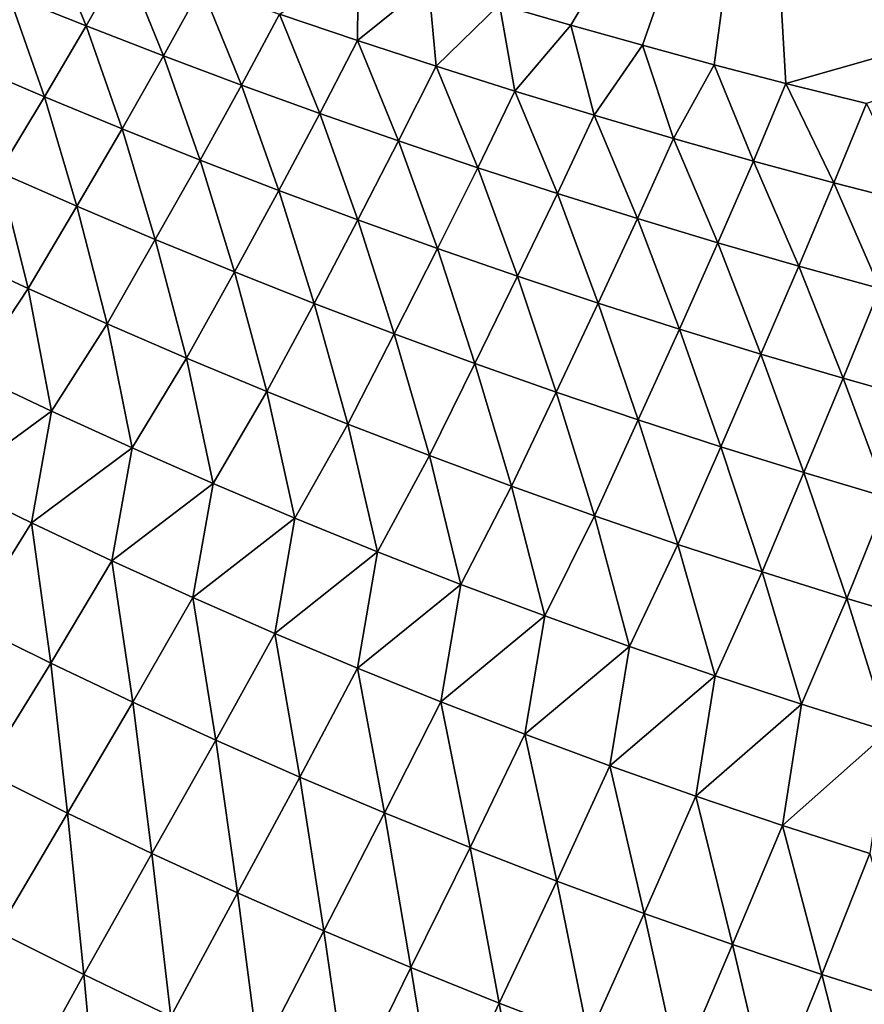
# Model space of a CAD drawing. Units: millimetres. Extents: x -152 to 42, y -42 to 70.
# Drawn here: x -123 to -119, y -19 to -14 of the extents above; entities that cross this region are included whole.
import ezdxf

# ---------------------------------------------------------------- set-up
doc = ezdxf.new("R2010")
doc.units = ezdxf.units.MM
doc.header["$LTSCALE"] = 65.185185
for name, color, linetype in [('2', 7, 'CONTINUOUS'), ('229', 7, 'CONTINUOUS'), ('230', 7, 'CONTINUOUS')]:
    doc.layers.add(name, color=color, linetype=linetype)

msp = doc.modelspace()

# ---------------------------------------------------------------- linework, layer by layer
at = {"layer": '2', "color": 7, "linetype": 'Continuous'}
for points in [[(-148.501, -41.5, -22), (38.501, -41.5, -22), (-148.501, 41.5, -22), (-148.501, -41.5, -22)], [(-148.501, 41.5, -22), (38.501, -41.5, -22), (38.501, 41.5, -22), (-148.501, 41.5, -22)]]:
    msp.add_3dface(points, dxfattribs=at)
at = {"layer": '229', "color": 7, "linetype": 'Continuous'}
for points in [[(-120.5803, -14.1054, -94.1), (-119.2596, -12.581, -114.8028), (-120.2232, -14.2089, -94.1), (-120.5803, -14.1054, -94.1)], [(-120.2232, -14.2089, -94.1), (-119.2596, -12.581, -114.8028), (-119.8648, -14.3093, -94.1), (-120.2232, -14.2089, -94.1)], [(-119.8648, -14.3093, -94.1), (-119.2596, -12.581, -114.8028), (-119.5057, -14.4064, -94.1), (-119.8648, -14.3093, -94.1)], [(-119.5057, -14.4064, -94.1), (-119.2596, -12.581, -114.8028), (-119.1467, -14.5, -94.1), (-119.5057, -14.4064, -94.1)], [(-119.2596, -12.581, -114.8028), (-114.7144, -13.237, -114.7989), (-119.1467, -14.5, -94.1), (-119.2596, -12.581, -114.8028)], [(-119.1467, -14.5, -94.1), (-114.7144, -13.237, -114.7989), (-118.7439, -14.6009, -94.1), (-119.1467, -14.5, -94.1)]]:
    msp.add_3dface(points, dxfattribs=at)
at = {"layer": '230', "color": 7, "linetype": 'Continuous'}
for points in [[(-122.6479, -14.2119, -85.9334), (-123.0337, -14.0575, -85.9365), (-122.8439, -13.7325, -90.0184), (-122.6479, -14.2119, -85.9334)], [(-122.458, -13.8768, -90.0168), (-122.6479, -14.2119, -85.9334), (-122.8439, -13.7325, -90.0184), (-122.458, -13.8768, -90.0168)], [(-122.2601, -14.3622, -85.9304), (-122.6479, -14.2119, -85.9334), (-122.458, -13.8768, -90.0168), (-122.2601, -14.3622, -85.9304)], [(-122.0704, -14.0172, -90.0153), (-122.2601, -14.3622, -85.9304), (-122.458, -13.8768, -90.0168), (-122.0704, -14.0172, -90.0153)], [(-121.287, -13.89, -94.1), (-121.2901, -14.2861, -90.0123), (-121.6811, -14.1536, -90.0138), (-121.287, -13.89, -94.1)], [(-121.287, -13.89, -94.1), (-120.9351, -13.999, -94.1), (-121.2901, -14.2861, -90.0123), (-121.287, -13.89, -94.1)], [(-121.8703, -14.5083, -85.9275), (-122.2601, -14.3622, -85.9304), (-122.0704, -14.0172, -90.0153), (-121.8703, -14.5083, -85.9275)], [(-121.6811, -14.1536, -90.0138), (-121.8703, -14.5083, -85.9275), (-122.0704, -14.0172, -90.0153), (-121.6811, -14.1536, -90.0138)], [(-120.9351, -13.999, -94.1), (-120.8973, -14.4146, -90.0108), (-121.2901, -14.2861, -90.0123), (-120.9351, -13.999, -94.1)], [(-120.9351, -13.999, -94.1), (-120.5803, -14.1054, -94.1), (-120.8973, -14.4146, -90.0108), (-120.9351, -13.999, -94.1)], [(-122.8568, -14.5673, -81.8543), (-123.2431, -14.4027, -81.8586), (-123.0337, -14.0575, -85.9365), (-122.8568, -14.5673, -81.8543)], [(-122.6479, -14.2119, -85.9334), (-122.8568, -14.5673, -81.8543), (-123.0337, -14.0575, -85.9365), (-122.6479, -14.2119, -85.9334)], [(-120.5803, -14.1054, -94.1), (-120.5028, -14.5391, -90.0094), (-120.8973, -14.4146, -90.0108), (-120.5803, -14.1054, -94.1)], [(-120.5803, -14.1054, -94.1), (-120.2232, -14.2089, -94.1), (-120.5028, -14.5391, -90.0094), (-120.5803, -14.1054, -94.1)], [(-121.4784, -14.6503, -85.9247), (-121.8703, -14.5083, -85.9275), (-121.6811, -14.1536, -90.0138), (-121.4784, -14.6503, -85.9247)], [(-121.2901, -14.2861, -90.0123), (-121.4784, -14.6503, -85.9247), (-121.6811, -14.1536, -90.0138), (-121.2901, -14.2861, -90.0123)], [(-122.4682, -14.7278, -81.85), (-122.8568, -14.5673, -81.8543), (-122.6479, -14.2119, -85.9334), (-122.4682, -14.7278, -81.85)], [(-122.2601, -14.3622, -85.9304), (-122.4682, -14.7278, -81.85), (-122.6479, -14.2119, -85.9334), (-122.2601, -14.3622, -85.9304)], [(-120.2232, -14.2089, -94.1), (-120.1066, -14.6595, -90.0081), (-120.5028, -14.5391, -90.0094), (-120.2232, -14.2089, -94.1)], [(-120.2232, -14.2089, -94.1), (-119.8648, -14.3093, -94.1), (-120.1066, -14.6595, -90.0081), (-120.2232, -14.2089, -94.1)], [(-121.0845, -14.7882, -85.9219), (-121.4784, -14.6503, -85.9247), (-121.2901, -14.2861, -90.0123), (-121.0845, -14.7882, -85.9219)], [(-120.8973, -14.4146, -90.0108), (-121.0845, -14.7882, -85.9219), (-121.2901, -14.2861, -90.0123), (-120.8973, -14.4146, -90.0108)], [(-119.8648, -14.3093, -94.1), (-119.7086, -14.776, -90.0067), (-120.1066, -14.6595, -90.0081), (-119.8648, -14.3093, -94.1)], [(-119.8648, -14.3093, -94.1), (-119.5057, -14.4064, -94.1), (-119.7086, -14.776, -90.0067), (-119.8648, -14.3093, -94.1)], [(-122.0772, -14.8839, -81.8458), (-122.4682, -14.7278, -81.85), (-122.2601, -14.3622, -85.9304), (-122.0772, -14.8839, -81.8458)], [(-121.8703, -14.5083, -85.9275), (-122.0772, -14.8839, -81.8458), (-122.2601, -14.3622, -85.9304), (-121.8703, -14.5083, -85.9275)], [(-122.8568, -14.5673, -81.8543), (-123.0845, -14.9442, -77.7797), (-123.2431, -14.4027, -81.8586), (-122.8568, -14.5673, -81.8543)], [(-120.6884, -14.9219, -85.9192), (-121.0845, -14.7882, -85.9219), (-120.8973, -14.4146, -90.0108), (-120.6884, -14.9219, -85.9192)], [(-120.5028, -14.5391, -90.0094), (-120.6884, -14.9219, -85.9192), (-120.8973, -14.4146, -90.0108), (-120.5028, -14.5391, -90.0094)], [(-119.5057, -14.4064, -94.1), (-119.3088, -14.8884, -90.0054), (-119.7086, -14.776, -90.0067), (-119.5057, -14.4064, -94.1)], [(-119.5057, -14.4064, -94.1), (-119.1467, -14.5, -94.1), (-119.3088, -14.8884, -90.0054), (-119.5057, -14.4064, -94.1)], [(-121.6838, -15.0357, -81.8417), (-122.0772, -14.8839, -81.8458), (-121.8703, -14.5083, -85.9275), (-121.6838, -15.0357, -81.8417)], [(-121.4784, -14.6503, -85.9247), (-121.6838, -15.0357, -81.8417), (-121.8703, -14.5083, -85.9275), (-121.4784, -14.6503, -85.9247)], [(-119.1467, -14.5, -94.1), (-118.9072, -14.9968, -90.0041), (-119.3088, -14.8884, -90.0054), (-119.1467, -14.5, -94.1)], [(-119.1467, -14.5, -94.1), (-118.7439, -14.6009, -94.1), (-118.9072, -14.9968, -90.0041), (-119.1467, -14.5, -94.1)], [(-122.6944, -15.1151, -77.7742), (-123.0845, -14.9442, -77.7797), (-122.8568, -14.5673, -81.8543), (-122.6944, -15.1151, -77.7742)], [(-122.4682, -14.7278, -81.85), (-122.6944, -15.1151, -77.7742), (-122.8568, -14.5673, -81.8543), (-122.4682, -14.7278, -81.85)], [(-120.2903, -15.0514, -85.9165), (-120.6884, -14.9219, -85.9192), (-120.5028, -14.5391, -90.0094), (-120.2903, -15.0514, -85.9165)], [(-120.1066, -14.6595, -90.0081), (-120.2903, -15.0514, -85.9165), (-120.5028, -14.5391, -90.0094), (-120.1066, -14.6595, -90.0081)], [(-118.7439, -14.6009, -94.1), (-118.5038, -15.1011, -90.0029), (-118.9072, -14.9968, -90.0041), (-118.7439, -14.6009, -94.1)], [(-121.288, -15.1832, -81.8377), (-121.6838, -15.0357, -81.8417), (-121.4784, -14.6503, -85.9247), (-121.288, -15.1832, -81.8377)], [(-121.0845, -14.7882, -85.9219), (-121.288, -15.1832, -81.8377), (-121.4784, -14.6503, -85.9247), (-121.0845, -14.7882, -85.9219)], [(-119.89, -15.1767, -85.914), (-120.2903, -15.0514, -85.9165), (-120.1066, -14.6595, -90.0081), (-119.89, -15.1767, -85.914)], [(-119.7086, -14.776, -90.0067), (-119.89, -15.1767, -85.914), (-120.1066, -14.6595, -90.0081), (-119.7086, -14.776, -90.0067)], [(-122.3016, -15.2815, -77.7689), (-122.6944, -15.1151, -77.7742), (-122.4682, -14.7278, -81.85), (-122.3016, -15.2815, -77.7689)], [(-122.0772, -14.8839, -81.8458), (-122.3016, -15.2815, -77.7689), (-122.4682, -14.7278, -81.85), (-122.0772, -14.8839, -81.8458)], [(-119.4875, -15.2978, -85.9114), (-119.89, -15.1767, -85.914), (-119.7086, -14.776, -90.0067), (-119.4875, -15.2978, -85.9114)], [(-119.3088, -14.8884, -90.0054), (-119.4875, -15.2978, -85.9114), (-119.7086, -14.776, -90.0067), (-119.3088, -14.8884, -90.0054)], [(-120.8897, -15.3263, -81.8338), (-121.288, -15.1832, -81.8377), (-121.0845, -14.7882, -85.9219), (-120.8897, -15.3263, -81.8338)], [(-120.6884, -14.9219, -85.9192), (-120.8897, -15.3263, -81.8338), (-121.0845, -14.7882, -85.9219), (-120.6884, -14.9219, -85.9192)], [(-121.906, -15.4434, -77.7637), (-122.3016, -15.2815, -77.7689), (-122.0772, -14.8839, -81.8458), (-121.906, -15.4434, -77.7637)], [(-121.6838, -15.0357, -81.8417), (-121.906, -15.4434, -77.7637), (-122.0772, -14.8839, -81.8458), (-121.6838, -15.0357, -81.8417)], [(-120.489, -15.465, -81.83), (-120.8897, -15.3263, -81.8338), (-120.6884, -14.9219, -85.9192), (-120.489, -15.465, -81.83)], [(-120.2903, -15.0514, -85.9165), (-120.489, -15.465, -81.83), (-120.6884, -14.9219, -85.9192), (-120.2903, -15.0514, -85.9165)], [(-119.0829, -15.4146, -85.909), (-119.4875, -15.2978, -85.9114), (-119.3088, -14.8884, -90.0054), (-119.0829, -15.4146, -85.909)], [(-118.9072, -14.9968, -90.0041), (-119.0829, -15.4146, -85.909), (-119.3088, -14.8884, -90.0054), (-118.9072, -14.9968, -90.0041)], [(-122.9385, -15.5256, -73.7037), (-123.3308, -15.3439, -73.7102), (-123.0845, -14.9442, -77.7797), (-122.9385, -15.5256, -73.7037)], [(-122.6944, -15.1151, -77.7742), (-122.9385, -15.5256, -73.7037), (-123.0845, -14.9442, -77.7797), (-122.6944, -15.1151, -77.7742)], [(-118.676, -15.527, -85.9066), (-119.0829, -15.4146, -85.909), (-118.9072, -14.9968, -90.0041), (-118.676, -15.527, -85.9066)], [(-118.5038, -15.1011, -90.0029), (-118.676, -15.527, -85.9066), (-118.9072, -14.9968, -90.0041), (-118.5038, -15.1011, -90.0029)], [(-121.5077, -15.6007, -77.7586), (-121.906, -15.4434, -77.7637), (-121.6838, -15.0357, -81.8417), (-121.5077, -15.6007, -77.7586)], [(-121.288, -15.1832, -81.8377), (-121.5077, -15.6007, -77.7586), (-121.6838, -15.0357, -81.8417), (-121.288, -15.1832, -81.8377)], [(-120.0857, -15.5993, -81.8263), (-120.489, -15.465, -81.83), (-120.2903, -15.0514, -85.9165), (-120.0857, -15.5993, -81.8263)], [(-119.89, -15.1767, -85.914), (-120.0857, -15.5993, -81.8263), (-120.2903, -15.0514, -85.9165), (-119.89, -15.1767, -85.914)], [(-122.5433, -15.7025, -73.6974), (-122.9385, -15.5256, -73.7037), (-122.6944, -15.1151, -77.7742), (-122.5433, -15.7025, -73.6974)], [(-122.3016, -15.2815, -77.7689), (-122.5433, -15.7025, -73.6974), (-122.6944, -15.1151, -77.7742), (-122.3016, -15.2815, -77.7689)], [(-121.1065, -15.7534, -77.7537), (-121.5077, -15.6007, -77.7586), (-121.288, -15.1832, -81.8377), (-121.1065, -15.7534, -77.7537)], [(-120.8897, -15.3263, -81.8338), (-121.1065, -15.7534, -77.7537), (-121.288, -15.1832, -81.8377), (-120.8897, -15.3263, -81.8338)], [(-119.6799, -15.7292, -81.8227), (-120.0857, -15.5993, -81.8263), (-119.89, -15.1767, -85.914), (-119.6799, -15.7292, -81.8227)], [(-119.4875, -15.2978, -85.9114), (-119.6799, -15.7292, -81.8227), (-119.89, -15.1767, -85.914), (-119.4875, -15.2978, -85.9114)], [(-122.1449, -15.8748, -73.6912), (-122.5433, -15.7025, -73.6974), (-122.3016, -15.2815, -77.7689), (-122.1449, -15.8748, -73.6912)], [(-121.906, -15.4434, -77.7637), (-122.1449, -15.8748, -73.6912), (-122.3016, -15.2815, -77.7689), (-121.906, -15.4434, -77.7637)], [(-119.2715, -15.8545, -81.8192), (-119.6799, -15.7292, -81.8227), (-119.4875, -15.2978, -85.9114), (-119.2715, -15.8545, -81.8192)], [(-119.0829, -15.4146, -85.909), (-119.2715, -15.8545, -81.8192), (-119.4875, -15.2978, -85.9114), (-119.0829, -15.4146, -85.909)], [(-122.9385, -15.5256, -73.7037), (-123.2194, -15.9521, -69.6394), (-123.3308, -15.3439, -73.7102), (-122.9385, -15.5256, -73.7037)], [(-120.7025, -15.9016, -77.7488), (-121.1065, -15.7534, -77.7537), (-120.8897, -15.3263, -81.8338), (-120.7025, -15.9016, -77.7488)], [(-120.489, -15.465, -81.83), (-120.7025, -15.9016, -77.7488), (-120.8897, -15.3263, -81.8338), (-120.489, -15.465, -81.83)], [(-118.8606, -15.9754, -81.8158), (-119.2715, -15.8545, -81.8192), (-119.0829, -15.4146, -85.909), (-118.8606, -15.9754, -81.8158)], [(-118.676, -15.527, -85.9066), (-118.8606, -15.9754, -81.8158), (-119.0829, -15.4146, -85.909), (-118.676, -15.527, -85.9066)], [(-121.7433, -16.0422, -73.6852), (-122.1449, -15.8748, -73.6912), (-121.906, -15.4434, -77.7637), (-121.7433, -16.0422, -73.6852)], [(-121.5077, -15.6007, -77.7586), (-121.7433, -16.0422, -73.6852), (-121.906, -15.4434, -77.7637), (-121.5077, -15.6007, -77.7586)], [(-120.2956, -16.0451, -77.7441), (-120.7025, -15.9016, -77.7488), (-120.489, -15.465, -81.83), (-120.2956, -16.0451, -77.7441)], [(-120.0857, -15.5993, -81.8263), (-120.2956, -16.0451, -77.7441), (-120.489, -15.465, -81.83), (-120.0857, -15.5993, -81.8263)], [(-122.8205, -16.1405, -69.6322), (-123.2194, -15.9521, -69.6394), (-122.9385, -15.5256, -73.7037), (-122.8205, -16.1405, -69.6322)], [(-122.5433, -15.7025, -73.6974), (-122.8205, -16.1405, -69.6322), (-122.9385, -15.5256, -73.7037), (-122.5433, -15.7025, -73.6974)], [(-118.4469, -16.0916, -81.8125), (-118.8606, -15.9754, -81.8158), (-118.676, -15.527, -85.9066), (-118.4469, -16.0916, -81.8125)], [(-121.3386, -16.2048, -73.6793), (-121.7433, -16.0422, -73.6852), (-121.5077, -15.6007, -77.7586), (-121.3386, -16.2048, -73.6793)], [(-121.1065, -15.7534, -77.7537), (-121.3386, -16.2048, -73.6793), (-121.5077, -15.6007, -77.7586), (-121.1065, -15.7534, -77.7537)], [(-119.8858, -16.1839, -77.7396), (-120.2956, -16.0451, -77.7441), (-120.0857, -15.5993, -81.8263), (-119.8858, -16.1839, -77.7396)], [(-119.6799, -15.7292, -81.8227), (-119.8858, -16.1839, -77.7396), (-120.0857, -15.5993, -81.8263), (-119.6799, -15.7292, -81.8227)], [(-122.4182, -16.324, -69.6251), (-122.8205, -16.1405, -69.6322), (-122.5433, -15.7025, -73.6974), (-122.4182, -16.324, -69.6251)], [(-122.1449, -15.8748, -73.6912), (-122.4182, -16.324, -69.6251), (-122.5433, -15.7025, -73.6974), (-122.1449, -15.8748, -73.6912)], [(-120.9307, -16.3626, -73.6736), (-121.3386, -16.2048, -73.6793), (-121.1065, -15.7534, -77.7537), (-120.9307, -16.3626, -73.6736)], [(-120.7025, -15.9016, -77.7488), (-120.9307, -16.3626, -73.6736), (-121.1065, -15.7534, -77.7537), (-120.7025, -15.9016, -77.7488)], [(-119.4731, -16.318, -77.7351), (-119.8858, -16.1839, -77.7396), (-119.6799, -15.7292, -81.8227), (-119.4731, -16.318, -77.7351)], [(-119.2715, -15.8545, -81.8192), (-119.4731, -16.318, -77.7351), (-119.6799, -15.7292, -81.8227), (-119.2715, -15.8545, -81.8192)], [(-119.0573, -16.4473, -77.7308), (-119.4731, -16.318, -77.7351), (-119.2715, -15.8545, -81.8192), (-119.0573, -16.4473, -77.7308)], [(-118.8606, -15.9754, -81.8158), (-119.0573, -16.4473, -77.7308), (-119.2715, -15.8545, -81.8192), (-118.8606, -15.9754, -81.8158)], [(-122.0123, -16.5023, -69.6183), (-122.4182, -16.324, -69.6251), (-122.1449, -15.8748, -73.6912), (-122.0123, -16.5023, -69.6183)], [(-121.7433, -16.0422, -73.6852), (-122.0123, -16.5023, -69.6183), (-122.1449, -15.8748, -73.6912), (-121.7433, -16.0422, -73.6852)], [(-120.5195, -16.5155, -73.668), (-120.9307, -16.3626, -73.6736), (-120.7025, -15.9016, -77.7488), (-120.5195, -16.5155, -73.668)], [(-120.2956, -16.0451, -77.7441), (-120.5195, -16.5155, -73.668), (-120.7025, -15.9016, -77.7488), (-120.2956, -16.0451, -77.7441)], [(-122.8205, -16.1405, -69.6322), (-123.3191, -16.5052, -65.5778), (-123.2194, -15.9521, -69.6394), (-122.8205, -16.1405, -69.6322)], [(-118.6385, -16.5717, -77.7266), (-119.0573, -16.4473, -77.7308), (-118.8606, -15.9754, -81.8158), (-118.6385, -16.5717, -77.7266)], [(-118.4469, -16.0916, -81.8125), (-118.6385, -16.5717, -77.7266), (-118.8606, -15.9754, -81.8158), (-118.4469, -16.0916, -81.8125)], [(-121.6029, -16.6756, -69.6116), (-122.0123, -16.5023, -69.6183), (-121.7433, -16.0422, -73.6852), (-121.6029, -16.6756, -69.6116)], [(-121.3386, -16.2048, -73.6793), (-121.6029, -16.6756, -69.6116), (-121.7433, -16.0422, -73.6852), (-121.3386, -16.2048, -73.6793)], [(-120.1051, -16.6635, -73.6626), (-120.5195, -16.5155, -73.668), (-120.2956, -16.0451, -77.7441), (-120.1051, -16.6635, -73.6626)], [(-119.8858, -16.1839, -77.7396), (-120.1051, -16.6635, -73.6626), (-120.2956, -16.0451, -77.7441), (-119.8858, -16.1839, -77.7396)], [(-122.921, -16.6996, -65.5701), (-123.3191, -16.5052, -65.5778), (-122.8205, -16.1405, -69.6322), (-122.921, -16.6996, -65.5701)], [(-122.4182, -16.324, -69.6251), (-122.921, -16.6996, -65.5701), (-122.8205, -16.1405, -69.6322), (-122.4182, -16.324, -69.6251)], [(-121.1898, -16.8438, -69.6051), (-121.6029, -16.6756, -69.6116), (-121.3386, -16.2048, -73.6793), (-121.1898, -16.8438, -69.6051)], [(-120.9307, -16.3626, -73.6736), (-121.1898, -16.8438, -69.6051), (-121.3386, -16.2048, -73.6793), (-120.9307, -16.3626, -73.6736)], [(-119.6872, -16.8065, -73.6573), (-120.1051, -16.6635, -73.6626), (-119.8858, -16.1839, -77.7396), (-119.6872, -16.8065, -73.6573)], [(-119.4731, -16.318, -77.7351), (-119.6872, -16.8065, -73.6573), (-119.8858, -16.1839, -77.7396), (-119.4731, -16.318, -77.7351)], [(-122.5192, -16.8889, -65.5626), (-122.921, -16.6996, -65.5701), (-122.4182, -16.324, -69.6251), (-122.5192, -16.8889, -65.5626)], [(-122.0123, -16.5023, -69.6183), (-122.5192, -16.8889, -65.5626), (-122.4182, -16.324, -69.6251), (-122.0123, -16.5023, -69.6183)], [(-119.266, -16.9444, -73.6522), (-119.6872, -16.8065, -73.6573), (-119.4731, -16.318, -77.7351), (-119.266, -16.9444, -73.6522)], [(-119.0573, -16.4473, -77.7308), (-119.266, -16.9444, -73.6522), (-119.4731, -16.318, -77.7351), (-119.0573, -16.4473, -77.7308)], [(-120.7731, -17.0068, -69.5988), (-121.1898, -16.8438, -69.6051), (-120.9307, -16.3626, -73.6736), (-120.7731, -17.0068, -69.5988)], [(-120.5195, -16.5155, -73.668), (-120.7731, -17.0068, -69.5988), (-120.9307, -16.3626, -73.6736), (-120.5195, -16.5155, -73.668)], [(-118.8413, -17.0772, -73.6472), (-119.266, -16.9444, -73.6522), (-119.0573, -16.4473, -77.7308), (-118.8413, -17.0772, -73.6472)], [(-118.6385, -16.5717, -77.7266), (-118.8413, -17.0772, -73.6472), (-119.0573, -16.4473, -77.7308), (-118.6385, -16.5717, -77.7266)], [(-122.1136, -17.073, -65.5552), (-122.5192, -16.8889, -65.5626), (-122.0123, -16.5023, -69.6183), (-122.1136, -17.073, -65.5552)], [(-121.6029, -16.6756, -69.6116), (-122.1136, -17.073, -65.5552), (-122.0123, -16.5023, -69.6183), (-121.6029, -16.6756, -69.6116)], [(-122.921, -16.6996, -65.5701), (-123.2324, -17.1999, -61.5193), (-123.3191, -16.5052, -65.5778), (-122.921, -16.6996, -65.5701)], [(-120.3528, -17.1646, -69.5926), (-120.7731, -17.0068, -69.5988), (-120.5195, -16.5155, -73.668), (-120.3528, -17.1646, -69.5926)], [(-120.1051, -16.6635, -73.6626), (-120.3528, -17.1646, -69.5926), (-120.5195, -16.5155, -73.668), (-120.1051, -16.6635, -73.6626)], [(-118.4132, -17.2048, -73.6424), (-118.8413, -17.0772, -73.6472), (-118.6385, -16.5717, -77.7266), (-118.4132, -17.2048, -73.6424)], [(-122.8252, -17.401, -61.5113), (-123.2324, -17.1999, -61.5193), (-122.921, -16.6996, -65.5701), (-122.8252, -17.401, -61.5113)], [(-122.5192, -16.8889, -65.5626), (-122.8252, -17.401, -61.5113), (-122.921, -16.6996, -65.5701), (-122.5192, -16.8889, -65.5626)], [(-121.7041, -17.2519, -65.5481), (-122.1136, -17.073, -65.5552), (-121.6029, -16.6756, -69.6116), (-121.7041, -17.2519, -65.5481)], [(-121.1898, -16.8438, -69.6051), (-121.7041, -17.2519, -65.5481), (-121.6029, -16.6756, -69.6116), (-121.1898, -16.8438, -69.6051)], [(-119.9287, -17.3172, -69.5866), (-120.3528, -17.1646, -69.5926), (-120.1051, -16.6635, -73.6626), (-119.9287, -17.3172, -69.5866)], [(-119.6872, -16.8065, -73.6573), (-119.9287, -17.3172, -69.5866), (-120.1051, -16.6635, -73.6626), (-119.6872, -16.8065, -73.6573)], [(-121.2908, -17.4255, -65.5412), (-121.7041, -17.2519, -65.5481), (-121.1898, -16.8438, -69.6051), (-121.2908, -17.4255, -65.5412)], [(-120.7731, -17.0068, -69.5988), (-121.2908, -17.4255, -65.5412), (-121.1898, -16.8438, -69.6051), (-120.7731, -17.0068, -69.5988)], [(-119.5007, -17.4644, -69.5808), (-119.9287, -17.3172, -69.5866), (-119.6872, -16.8065, -73.6573), (-119.5007, -17.4644, -69.5808)], [(-119.266, -16.9444, -73.6522), (-119.5007, -17.4644, -69.5808), (-119.6872, -16.8065, -73.6573), (-119.266, -16.9444, -73.6522)], [(-122.4138, -17.5967, -61.5035), (-122.8252, -17.401, -61.5113), (-122.5192, -16.8889, -65.5626), (-122.4138, -17.5967, -61.5035)], [(-122.1136, -17.073, -65.5552), (-122.4138, -17.5967, -61.5035), (-122.5192, -16.8889, -65.5626), (-122.1136, -17.073, -65.5552)], [(-119.069, -17.6062, -69.5752), (-119.5007, -17.4644, -69.5808), (-119.266, -16.9444, -73.6522), (-119.069, -17.6062, -69.5752)], [(-118.8413, -17.0772, -73.6472), (-119.069, -17.6062, -69.5752), (-119.266, -16.9444, -73.6522), (-118.8413, -17.0772, -73.6472)], [(-120.8736, -17.5938, -65.5344), (-121.2908, -17.4255, -65.5412), (-120.7731, -17.0068, -69.5988), (-120.8736, -17.5938, -65.5344)], [(-120.3528, -17.1646, -69.5926), (-120.8736, -17.5938, -65.5344), (-120.7731, -17.0068, -69.5988), (-120.3528, -17.1646, -69.5926)], [(-121.9982, -17.7868, -61.4959), (-122.4138, -17.5967, -61.5035), (-122.1136, -17.073, -65.5552), (-121.9982, -17.7868, -61.4959)], [(-121.7041, -17.2519, -65.5481), (-121.9982, -17.7868, -61.4959), (-122.1136, -17.073, -65.5552), (-121.7041, -17.2519, -65.5481)], [(-118.6333, -17.7424, -69.5698), (-119.069, -17.6062, -69.5752), (-118.8413, -17.0772, -73.6472), (-118.6333, -17.7424, -69.5698)], [(-118.4132, -17.2048, -73.6424), (-118.6333, -17.7424, -69.5698), (-118.8413, -17.0772, -73.6472), (-118.4132, -17.2048, -73.6424)], [(-120.4524, -17.7569, -65.5279), (-120.8736, -17.5938, -65.5344), (-120.3528, -17.1646, -69.5926), (-120.4524, -17.7569, -65.5279)], [(-119.9287, -17.3172, -69.5866), (-120.4524, -17.7569, -65.5279), (-120.3528, -17.1646, -69.5926), (-119.9287, -17.3172, -69.5866)], [(-122.8252, -17.401, -61.5113), (-123.1593, -17.9428, -57.4696), (-123.2324, -17.1999, -61.5193), (-122.8252, -17.401, -61.5113)], [(-121.5784, -17.9714, -61.4885), (-121.9982, -17.7868, -61.4959), (-121.7041, -17.2519, -65.5481), (-121.5784, -17.9714, -61.4885)], [(-121.2908, -17.4255, -65.5412), (-121.5784, -17.9714, -61.4885), (-121.7041, -17.2519, -65.5481), (-121.2908, -17.4255, -65.5412)], [(-120.0272, -17.9144, -65.5216), (-120.4524, -17.7569, -65.5279), (-119.9287, -17.3172, -69.5866), (-120.0272, -17.9144, -65.5216)], [(-119.5007, -17.4644, -69.5808), (-120.0272, -17.9144, -65.5216), (-119.9287, -17.3172, -69.5866), (-119.5007, -17.4644, -69.5808)], [(-122.7412, -18.151, -57.4615), (-123.1593, -17.9428, -57.4696), (-122.8252, -17.401, -61.5113), (-122.7412, -18.151, -57.4615)], [(-122.4138, -17.5967, -61.5035), (-122.7412, -18.151, -57.4615), (-122.8252, -17.401, -61.5113), (-122.4138, -17.5967, -61.5035)], [(-121.1543, -18.1504, -61.4813), (-121.5784, -17.9714, -61.4885), (-121.2908, -17.4255, -65.5412), (-121.1543, -18.1504, -61.4813)], [(-120.8736, -17.5938, -65.5344), (-121.1543, -18.1504, -61.4813), (-121.2908, -17.4255, -65.5412), (-120.8736, -17.5938, -65.5344)], [(-119.5979, -18.0665, -65.5154), (-120.0272, -17.9144, -65.5216), (-119.5007, -17.4644, -69.5808), (-119.5979, -18.0665, -65.5154)], [(-119.069, -17.6062, -69.5752), (-119.5979, -18.0665, -65.5154), (-119.5007, -17.4644, -69.5808), (-119.069, -17.6062, -69.5752)], [(-122.3186, -18.3533, -57.4536), (-122.7412, -18.151, -57.4615), (-122.4138, -17.5967, -61.5035), (-122.3186, -18.3533, -57.4536)], [(-121.9982, -17.7868, -61.4959), (-122.3186, -18.3533, -57.4536), (-122.4138, -17.5967, -61.5035), (-121.9982, -17.7868, -61.4959)], [(-120.7258, -18.3237, -61.4744), (-121.1543, -18.1504, -61.4813), (-120.8736, -17.5938, -65.5344), (-120.7258, -18.3237, -61.4744)], [(-120.4524, -17.7569, -65.5279), (-120.7258, -18.3237, -61.4744), (-120.8736, -17.5938, -65.5344), (-120.4524, -17.7569, -65.5279)], [(-119.1645, -18.213, -65.5094), (-119.5979, -18.0665, -65.5154), (-119.069, -17.6062, -69.5752), (-119.1645, -18.213, -65.5094)], [(-118.6333, -17.7424, -69.5698), (-119.1645, -18.213, -65.5094), (-119.069, -17.6062, -69.5752), (-118.6333, -17.7424, -69.5698)], [(-120.2929, -18.4912, -61.4676), (-120.7258, -18.3237, -61.4744), (-120.4524, -17.7569, -65.5279), (-120.2929, -18.4912, -61.4676)], [(-120.0272, -17.9144, -65.5216), (-120.2929, -18.4912, -61.4676), (-120.4524, -17.7569, -65.5279), (-120.0272, -17.9144, -65.5216)], [(-118.7268, -18.3539, -65.5036), (-119.1645, -18.213, -65.5094), (-118.6333, -17.7424, -69.5698), (-118.7268, -18.3539, -65.5036)], [(-121.8912, -18.5497, -57.446), (-122.3186, -18.3533, -57.4536), (-121.9982, -17.7868, -61.4959), (-121.8912, -18.5497, -57.446)], [(-121.5784, -17.9714, -61.4885), (-121.8912, -18.5497, -57.446), (-121.9982, -17.7868, -61.4959), (-121.5784, -17.9714, -61.4885)], [(-119.8556, -18.6529, -61.4611), (-120.2929, -18.4912, -61.4676), (-120.0272, -17.9144, -65.5216), (-119.8556, -18.6529, -61.4611)], [(-119.5979, -18.0665, -65.5154), (-119.8556, -18.6529, -61.4611), (-120.0272, -17.9144, -65.5216), (-119.5979, -18.0665, -65.5154)], [(-122.7412, -18.151, -57.4615), (-123.0905, -18.7441, -53.4311), (-123.1593, -17.9428, -57.4696), (-122.7412, -18.151, -57.4615)], [(-121.4592, -18.7401, -57.4386), (-121.8912, -18.5497, -57.446), (-121.5784, -17.9714, -61.4885), (-121.4592, -18.7401, -57.4386)], [(-121.1543, -18.1504, -61.4813), (-121.4592, -18.7401, -57.4386), (-121.5784, -17.9714, -61.4885), (-121.1543, -18.1504, -61.4813)], [(-119.4137, -18.8087, -61.4548), (-119.8556, -18.6529, -61.4611), (-119.5979, -18.0665, -65.5154), (-119.4137, -18.8087, -61.4548)], [(-119.1645, -18.213, -65.5094), (-119.4137, -18.8087, -61.4548), (-119.5979, -18.0665, -65.5154), (-119.1645, -18.213, -65.5094)], [(-122.6599, -18.9595, -53.4231), (-123.0905, -18.7441, -53.4311), (-122.7412, -18.151, -57.4615), (-122.6599, -18.9595, -53.4231)], [(-122.3186, -18.3533, -57.4536), (-122.6599, -18.9595, -53.4231), (-122.7412, -18.151, -57.4615), (-122.3186, -18.3533, -57.4536)], [(-121.0225, -18.9244, -57.4314), (-121.4592, -18.7401, -57.4386), (-121.1543, -18.1504, -61.4813), (-121.0225, -18.9244, -57.4314)], [(-120.7258, -18.3237, -61.4744), (-121.0225, -18.9244, -57.4314), (-121.1543, -18.1504, -61.4813), (-120.7258, -18.3237, -61.4744)], [(-118.9671, -18.9585, -61.4487), (-119.4137, -18.8087, -61.4548), (-119.1645, -18.213, -65.5094), (-118.9671, -18.9585, -61.4487)], [(-118.7268, -18.3539, -65.5036), (-118.9671, -18.9585, -61.4487), (-119.1645, -18.213, -65.5094), (-118.7268, -18.3539, -65.5036)], [(-120.5809, -19.1027, -57.4244), (-121.0225, -18.9244, -57.4314), (-120.7258, -18.3237, -61.4744), (-120.5809, -19.1027, -57.4244)], [(-120.2929, -18.4912, -61.4676), (-120.5809, -19.1027, -57.4244), (-120.7258, -18.3237, -61.4744), (-120.2929, -18.4912, -61.4676)], [(-122.2243, -19.1685, -53.4155), (-122.6599, -18.9595, -53.4231), (-122.3186, -18.3533, -57.4536), (-122.2243, -19.1685, -53.4155)], [(-121.8912, -18.5497, -57.446), (-122.2243, -19.1685, -53.4155), (-122.3186, -18.3533, -57.4536), (-121.8912, -18.5497, -57.446)], [(-118.5159, -19.1021, -61.4428), (-118.9671, -18.9585, -61.4487), (-118.7268, -18.3539, -65.5036), (-118.5159, -19.1021, -61.4428)], [(-120.1345, -19.2747, -57.4177), (-120.5809, -19.1027, -57.4244), (-120.2929, -18.4912, -61.4676), (-120.1345, -19.2747, -57.4177)], [(-119.8556, -18.6529, -61.4611), (-120.1345, -19.2747, -57.4177), (-120.2929, -18.4912, -61.4676), (-119.8556, -18.6529, -61.4611)], [(-121.7836, -19.3711, -53.408), (-122.2243, -19.1685, -53.4155), (-121.8912, -18.5497, -57.446), (-121.7836, -19.3711, -53.408)], [(-121.4592, -18.7401, -57.4386), (-121.7836, -19.3711, -53.408), (-121.8912, -18.5497, -57.446), (-121.4592, -18.7401, -57.4386)], [(-119.6831, -19.4405, -57.4112), (-120.1345, -19.2747, -57.4177), (-119.8556, -18.6529, -61.4611), (-119.6831, -19.4405, -57.4112)], [(-119.4137, -18.8087, -61.4548), (-119.6831, -19.4405, -57.4112), (-119.8556, -18.6529, -61.4611), (-119.4137, -18.8087, -61.4548)], [(-122.6599, -18.9595, -53.4231), (-123.0218, -19.616, -49.4077), (-123.0905, -18.7441, -53.4311), (-122.6599, -18.9595, -53.4231)], [(-121.3377, -19.5673, -53.4008), (-121.7836, -19.3711, -53.408), (-121.4592, -18.7401, -57.4386), (-121.3377, -19.5673, -53.4008)], [(-121.0225, -18.9244, -57.4314), (-121.3377, -19.5673, -53.4008), (-121.4592, -18.7401, -57.4386), (-121.0225, -18.9244, -57.4314)], [(-119.2267, -19.5998, -57.4049), (-119.6831, -19.4405, -57.4112), (-119.4137, -18.8087, -61.4548), (-119.2267, -19.5998, -57.4049)], [(-118.9671, -18.9585, -61.4487), (-119.2267, -19.5998, -57.4049), (-119.4137, -18.8087, -61.4548), (-118.9671, -18.9585, -61.4487)], [(-122.5772, -19.8387, -49.4002), (-123.0218, -19.616, -49.4077), (-122.6599, -18.9595, -53.4231), (-122.5772, -19.8387, -49.4002)], [(-122.2243, -19.1685, -53.4155), (-122.5772, -19.8387, -49.4002), (-122.6599, -18.9595, -53.4231), (-122.2243, -19.1685, -53.4155)], [(-120.8867, -19.757, -53.3939), (-121.3377, -19.5673, -53.4008), (-121.0225, -18.9244, -57.4314), (-120.8867, -19.757, -53.3939)], [(-120.5809, -19.1027, -57.4244), (-120.8867, -19.757, -53.3939), (-121.0225, -18.9244, -57.4314), (-120.5809, -19.1027, -57.4244)], [(-118.7652, -19.7526, -57.3989), (-119.2267, -19.5998, -57.4049), (-118.9671, -18.9585, -61.4487), (-118.7652, -19.7526, -57.3989)], [(-118.5159, -19.1021, -61.4428), (-118.7652, -19.7526, -57.3989), (-118.9671, -18.9585, -61.4487), (-118.5159, -19.1021, -61.4428)], [(-120.4304, -19.9401, -53.3872), (-120.8867, -19.757, -53.3939), (-120.5809, -19.1027, -57.4244), (-120.4304, -19.9401, -53.3872)], [(-120.1345, -19.2747, -57.4177), (-120.4304, -19.9401, -53.3872), (-120.5809, -19.1027, -57.4244), (-120.1345, -19.2747, -57.4177)], [(-118.2984, -19.8988, -57.393), (-118.7652, -19.7526, -57.3989), (-118.5159, -19.1021, -61.4428), (-118.2984, -19.8988, -57.393)]]:
    msp.add_3dface(points, dxfattribs=at)

doc.saveas('drawing.dxf')
